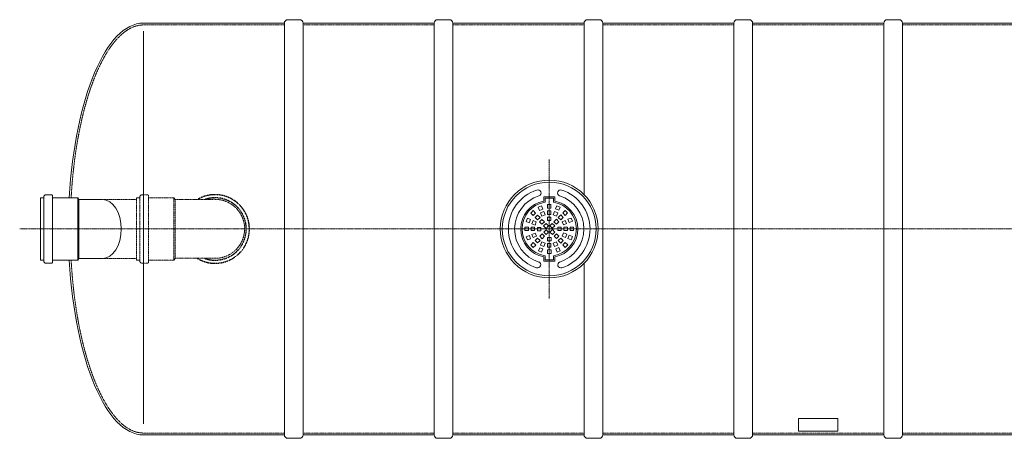
# Model space of a CAD drawing. Units: millimetres. Extents: x -22024 to -10650, y -12630 to -3574.
# Drawn here: x -21461 to -16204, y -12630 to -10394 of the extents above; entities that cross this region are included whole.
import ezdxf

# ---------------------------------------------------------------- set-up
doc = ezdxf.new("R2010")
doc.units = ezdxf.units.MM
doc.header["$MEASUREMENT"] = 0
doc.linetypes.add('CENTER2', pattern=[28.575, 19.05, -3.175, 3.175, -3.175])
doc.linetypes.add('DASHED', pattern=[0.75, 0.5, -0.25])
doc.layers.add('katkend', color=1, linetype='DASHED')

# ---------------------------------------------------------------- blocks, each defined once
blk = doc.blocks.new('A$C3B9C017B')
at = {"lineweight": 15}
blk.add_line((81.7, 0), (18.2, 0), dxfattribs=at)
at = {"lineweight": 20}
for centre, start, end in [((18.3, 18.3), 180.0009, 269.9999), ((81.7, 18.3), 270.0001, 359.9991)]:
    blk.add_arc(centre, 18.3, start, end, dxfattribs=at)
blk = doc.blocks.new('A$C0DA85BB7')
at = {"lineweight": 20}
for p, q in [((660.2, 2218.3), (1412.9, 2218.3)), ((1412.9, 2218.3), (1412.9, 18.3)), ((1512.9, 2218.3), (2212.9, 2218.3)), ((1512.9, 2218.3), (1512.9, 18.3)), ((2212.9, 2218.3), (2212.9, 18.3)), ((2312.9, 2218.3), (3012.9, 2218.3)), ((2312.9, 2218.3), (2312.9, 18.3)), ((3012.9, 2218.3), (3012.9, 1301.9)), ((3112.9, 2218.3), (3812.9, 2218.3)), ((3112.9, 2218.3), (3112.9, 18.3)), ((3812.9, 2218.3), (3812.9, 18.3)), ((3912.9, 2218.3), (4612.9, 2218.3)), ((3912.9, 2218.3), (3912.9, 18.3)), ((4612.9, 2218.3), (4612.9, 18.3)), ((4712.9, 2218.3), (4712.9, 18.3)), ((4712.9, 2218.3), (5412.9, 2218.3)), ((111, 1284.9), (128.1, 1284.9)), ((111, 1118.3), (111, 1284.9)), ((128.1, 1118.3), (128.1, 1287.8)), ((141.9, 1301.5), (171.1, 1301.5)), ((175.4, 1297.2), (171.1, 1301.5)), ((175.4, 1118.3), (175.4, 1297.2)), ((175.4, 1284.9), (310.7, 1284.9)), ((310.7, 1284.9), (310.7, 1118.3)), ((316.4, 1275.8), (310.7, 1284.9)), ((316.4, 1275.8), (441.9, 1275.8)), ((316.4, 1275.8), (316.4, 1118.3)), ((111, 1118.3), (111, 951.6)), ((128.1, 1118.3), (128.1, 948.8)), ((175.4, 1118.3), (175.4, 939.3)), ((310.7, 951.6), (310.7, 1118.3)), ((316.4, 960.8), (316.4, 1118.3)), ((111, 951.6), (128.1, 951.6)), ((175.4, 951.6), (310.7, 951.6)), ((316.4, 960.8), (310.7, 951.6)), ((316.4, 960.8), (441.9, 960.8)), ((141.9, 935), (171.1, 935)), ((175.4, 939.3), (171.1, 935)), ((3012.9, 18.3), (3012.9, 934.6)), ((660.2, 18.3), (1412.9, 18.3)), ((1512.9, 18.3), (2212.9, 18.3)), ((2312.9, 18.3), (3012.9, 18.3)), ((3112.9, 18.3), (3812.9, 18.3)), ((3912.9, 18.3), (4612.9, 18.3)), ((4712.9, 18.3), (5412.9, 18.3))]:
    blk.add_line(p, q, dxfattribs=at)
at = {"lineweight": 15}
blk.add_line((660.2, 2174.3), (660.2, 78), dxfattribs=at)
at = {"color": 1, "linetype": 'CENTER2', "lineweight": 20, "ltscale": 0.3}
for p, q in [((2827.1, 1490.4), (2827.1, 746.1)), ((10205.8, 1118.3), (0, 1118.3))]:
    blk.add_line(p, q, dxfattribs=at)
at = {"lineweight": 5}
for p, q in [((2797.7, 1290.3), (2856.6, 1290.3)), ((2797.7, 1267.7), (2797.7, 1290.3)), ((2804.9, 1283), (2849.4, 1283)), ((2804.9, 1261.7), (2804.9, 1283)), ((2849.4, 1261.7), (2849.4, 1283)), ((2856.6, 1267.7), (2856.6, 1290.3)), ((2797.7, 968.8), (2797.7, 946.2)), ((2797.7, 946.2), (2856.6, 946.2)), ((2804.9, 974.9), (2804.9, 953.5)), ((2804.9, 953.5), (2849.4, 953.5)), ((2849.4, 974.9), (2849.4, 953.5)), ((2856.6, 968.8), (2856.6, 946.2))]:
    blk.add_line(p, q, dxfattribs=at)
at = {"lineweight": 9}
for p, q in [((2728.3, 1203.3), (2741.4, 1216.4)), ((2741.4, 1216.4), (2754.4, 1203.3)), ((2768.4, 1234.7), (2785.4, 1241.7)), ((2775.4, 1217.6), (2768.4, 1234.7)), ((2792.5, 1224.7), (2775.4, 1217.6)), ((2781.1, 1203.9), (2798.1, 1211)), ((2785.4, 1241.7), (2792.5, 1224.7)), ((2798.1, 1211), (2805.2, 1193.9)), ((2817.4, 1248.3), (2835.8, 1248.3)), ((2817.4, 1229.8), (2817.4, 1248.3)), ((2835.8, 1229.8), (2817.4, 1229.8)), ((2817.4, 1215), (2835.8, 1215)), ((2817.4, 1196.6), (2817.4, 1215)), ((2835.8, 1248.3), (2835.8, 1229.8)), ((2835.8, 1215), (2835.8, 1196.6)), ((2848.1, 1194.3), (2855.2, 1211.4)), ((2855.2, 1211.4), (2872.2, 1204.3)), ((2860.8, 1225.1), (2867.9, 1242.1)), ((2877.9, 1218), (2860.8, 1225.1)), ((2867.9, 1242.1), (2884.9, 1235.1)), ((2884.9, 1235.1), (2877.9, 1218)), ((2899.1, 1204), (2912.2, 1217.1)), ((2912.2, 1217.1), (2925.2, 1204)), ((2703.3, 1159), (2710.4, 1176.1)), ((2720.3, 1151.9), (2703.3, 1159)), ((2710.4, 1176.1), (2727.4, 1169)), ((2727.4, 1169), (2720.3, 1151.9)), ((2741.4, 1190.2), (2728.3, 1203.3)), ((2734, 1146.3), (2741.1, 1163.3)), ((2741.1, 1163.3), (2758.1, 1156.3)), ((2754.4, 1203.3), (2741.4, 1190.2)), ((2751.8, 1179.8), (2764.9, 1192.9)), ((2764.9, 1166.7), (2751.8, 1179.8)), ((2764.9, 1192.9), (2777.9, 1179.8)), ((2777.9, 1179.8), (2764.9, 1166.7)), ((2775.3, 1156.3), (2788.4, 1169.3)), ((2788.2, 1186.9), (2781.1, 1203.9)), ((2805.2, 1193.9), (2788.2, 1186.9)), ((2788.4, 1169.3), (2801.4, 1156.3)), ((2835.8, 1196.6), (2817.4, 1196.6)), ((2817.4, 1181.8), (2835.8, 1181.8)), ((2817.4, 1163.3), (2817.4, 1181.8)), ((2835.8, 1163.3), (2817.4, 1163.3)), ((2835.8, 1181.8), (2835.8, 1163.3)), ((2865.2, 1187.3), (2848.1, 1194.3)), ((2852.1, 1157), (2865.2, 1170.1)), ((2865.2, 1144), (2852.1, 1157)), ((2872.2, 1204.3), (2865.2, 1187.3)), ((2865.2, 1170.1), (2878.2, 1157)), ((2878.2, 1157), (2865.2, 1144)), ((2875.6, 1180.5), (2888.7, 1193.6)), ((2888.7, 1167.5), (2875.6, 1180.5)), ((2888.7, 1193.6), (2901.7, 1180.5)), ((2901.7, 1180.5), (2888.7, 1167.5)), ((2895.7, 1157.3), (2912.8, 1164.3)), ((2902.8, 1140.2), (2895.7, 1157.3)), ((2912.2, 1191), (2899.1, 1204)), ((2925.2, 1204), (2912.2, 1191)), ((2912.8, 1164.3), (2919.9, 1147.3)), ((2926.5, 1170), (2943.5, 1177)), ((2933.5, 1152.9), (2926.5, 1170)), ((2950.6, 1160), (2933.5, 1152.9)), ((2943.5, 1177), (2950.6, 1160)), ((2715.6, 1128), (2697.1, 1128)), ((2697.1, 1128), (2697.1, 1109.6)), ((2697.1, 1109.6), (2715.6, 1109.6)), ((2715.6, 1109.6), (2715.6, 1128)), ((2730.4, 1128), (2730.4, 1109.6)), ((2748.8, 1128), (2730.4, 1128)), ((2730.4, 1109.6), (2748.8, 1109.6)), ((2751.1, 1139.2), (2734, 1146.3)), ((2748.8, 1109.6), (2748.8, 1128)), ((2758.1, 1156.3), (2751.1, 1139.2)), ((2763.6, 1108.5), (2763.6, 1127)), ((2763.6, 1127), (2782.1, 1127)), ((2782.1, 1108.5), (2763.6, 1108.5)), ((2788.4, 1143.2), (2775.3, 1156.3)), ((2782.1, 1127), (2782.1, 1108.5)), ((2801.4, 1156.3), (2788.4, 1143.2)), ((2797, 1134.5), (2810.1, 1147.6)), ((2810.1, 1121.5), (2797, 1134.5)), ((2797.8, 1101.2), (2810.9, 1114.3)), ((2810.1, 1147.6), (2823.2, 1134.5)), ((2823.2, 1134.5), (2810.1, 1121.5)), ((2810.9, 1114.3), (2823.9, 1101.2)), ((2830.4, 1135.3), (2843.4, 1148.4)), ((2843.4, 1122.2), (2830.4, 1135.3)), ((2831.1, 1102), (2844.2, 1115)), ((2843.4, 1148.4), (2856.5, 1135.3)), ((2856.5, 1135.3), (2843.4, 1122.2)), ((2844.2, 1115), (2857.2, 1102)), ((2872.2, 1109.6), (2872.2, 1128)), ((2872.2, 1128), (2890.7, 1128)), ((2890.7, 1109.6), (2872.2, 1109.6)), ((2890.7, 1128), (2890.7, 1109.6)), ((2919.9, 1147.3), (2902.8, 1140.2)), ((2905.4, 1109.6), (2905.4, 1128)), ((2905.4, 1128), (2923.9, 1128)), ((2923.9, 1109.6), (2905.4, 1109.6)), ((2923.9, 1128), (2923.9, 1109.6)), ((2938.7, 1109.6), (2938.7, 1128)), ((2938.7, 1128), (2957.2, 1128)), ((2957.2, 1109.6), (2938.7, 1109.6)), ((2957.2, 1128), (2957.2, 1109.6)), ((2703.7, 1076.6), (2720.8, 1083.6)), ((2710.8, 1059.5), (2703.7, 1076.6)), ((2727.8, 1066.6), (2710.8, 1059.5)), ((2720.8, 1083.6), (2727.8, 1066.6)), ((2734.4, 1089.3), (2751.5, 1096.3)), ((2741.5, 1072.2), (2734.4, 1089.3)), ((2758.5, 1079.3), (2741.5, 1072.2)), ((2751.5, 1096.3), (2758.5, 1079.3)), ((2764.9, 1069.8), (2751.8, 1056.7)), ((2751.8, 1056.7), (2764.9, 1043.7)), ((2777.9, 1056.7), (2764.9, 1069.8)), ((2764.9, 1043.7), (2777.9, 1056.7)), ((2776.1, 1079.5), (2789.1, 1092.6)), ((2789.1, 1066.4), (2776.1, 1079.5)), ((2789.1, 1092.6), (2802.2, 1079.5)), ((2802.2, 1079.5), (2789.1, 1066.4)), ((2810.9, 1088.2), (2797.8, 1101.2)), ((2823.9, 1101.2), (2810.9, 1088.2)), ((2818.4, 1073.2), (2836.9, 1073.2)), ((2818.4, 1054.7), (2818.4, 1073.2)), ((2836.9, 1054.7), (2818.4, 1054.7)), ((2844.2, 1088.9), (2831.1, 1102)), ((2836.9, 1073.2), (2836.9, 1054.7)), ((2857.2, 1102), (2844.2, 1088.9)), ((2852.9, 1080.2), (2865.9, 1093.3)), ((2865.9, 1067.2), (2852.9, 1080.2)), ((2865.9, 1093.3), (2879, 1080.2)), ((2879, 1080.2), (2865.9, 1067.2)), ((2888.7, 1069.1), (2875.6, 1056)), ((2875.6, 1056), (2888.7, 1042.9)), ((2901.7, 1056), (2888.7, 1069.1)), ((2888.7, 1042.9), (2901.7, 1056)), ((2896.2, 1080.3), (2903.2, 1097.3)), ((2913.2, 1073.2), (2896.2, 1080.3)), ((2903.2, 1097.3), (2920.3, 1090.3)), ((2920.3, 1090.3), (2913.2, 1073.2)), ((2926.9, 1067.5), (2933.9, 1084.6)), ((2943.9, 1060.5), (2926.9, 1067.5)), ((2933.9, 1084.6), (2951, 1077.5)), ((2951, 1077.5), (2943.9, 1060.5)), ((2729, 1032.5), (2742.1, 1045.5)), ((2742.1, 1019.4), (2729, 1032.5)), ((2742.1, 1045.5), (2755.2, 1032.5)), ((2755.2, 1032.5), (2742.1, 1019.4)), ((2769.3, 1001.5), (2776.4, 1018.5)), ((2786.4, 994.4), (2769.3, 1001.5)), ((2776.4, 1018.5), (2793.5, 1011.5)), ((2788.2, 1049.7), (2781.1, 1032.6)), ((2781.1, 1032.6), (2798.1, 1025.5)), ((2793.5, 1011.5), (2786.4, 994.4)), ((2805.2, 1042.6), (2788.2, 1049.7)), ((2798.1, 1025.5), (2805.2, 1042.6)), ((2835.8, 1040), (2817.4, 1040)), ((2817.4, 1040), (2817.4, 1021.5)), ((2817.4, 1021.5), (2835.8, 1021.5)), ((2818.4, 1006.7), (2836.9, 1006.7)), ((2818.4, 988.2), (2818.4, 1006.7)), ((2835.8, 1021.5), (2835.8, 1040)), ((2836.9, 1006.7), (2836.9, 988.2)), ((2865.2, 1049.3), (2848.1, 1042.2)), ((2848.1, 1042.2), (2855.2, 1025.1)), ((2855.2, 1025.1), (2872.2, 1032.2)), ((2861.8, 1011.9), (2878.8, 1018.9)), ((2868.9, 994.8), (2861.8, 1011.9)), ((2872.2, 1032.2), (2865.2, 1049.3)), ((2885.9, 1001.9), (2868.9, 994.8)), ((2878.8, 1018.9), (2885.9, 1001.9)), ((2899.9, 1033.2), (2912.9, 1046.3)), ((2912.9, 1020.2), (2899.9, 1033.2)), ((2912.9, 1046.3), (2926, 1033.2)), ((2926, 1033.2), (2912.9, 1020.2)), ((2836.9, 988.2), (2818.4, 988.2))]:
    blk.add_line(p, q, dxfattribs=at)
at = {"lineweight": 20}
blk.add_lwpolyline([(4158.1, 38.3), (4368.1, 38.3), (4368.1, 105.2), (4158.1, 105.2)], close=True, dxfattribs=at)
at = {"lineweight": 9}
for radius in [261.2, 250.5]:
    blk.add_circle((2827.1, 1118.3), radius, dxfattribs=at)
for centre, radius, start, end in [((2827.2, 1118.3), 217.8, 107.6694, 252.3306), ((2766.7, 1310.4), 16.4, 290.1719, 110.1719), ((2887.6, 1310.4), 16.4, 69.8281, 249.8281), ((2827.1, 1118.3), 217.8, 287.6694, 72.3306), ((2827.2, 1118.3), 185.1, 107.2299, 252.3303), ((2827.1, 1118.3), 185.1, 287.6697, 72.77), ((2765.3, 926.6), 16.4, 249.8281, 69.8281), ((2888.9, 926.6), 16.4, 110.1719, 290.1719)]:
    blk.add_arc(centre, radius, start, end, dxfattribs=at)
at = {"lineweight": 20}
for centre, start, end in [((141.9, 1287.8), 90, 180), ((141.9, 948.8), 180, 270)]:
    blk.add_arc(centre, 13.7, start, end, dxfattribs=at)
at = {"lineweight": 5}
for radius, start, end in [(152.4, 101.1593, 258.8407), (145.1, 98.8135, 261.1865), (145.1, 278.8135, 81.1865), (152.4, 281.1593, 78.8407)]:
    blk.add_arc((2827.1, 1118.3), radius, start, end, dxfattribs=at)
at = {"lineweight": 20}
for start_param, end_param in [(0, 1.418714), (1.722879, 3.141593)]:
    blk.add_ellipse((660.2, 1118.3), major_axis=(0, 1100), ratio=0.363707, start_param=start_param, end_param=end_param, dxfattribs=at)
at = {"lineweight": 20, "extrusion": (0, 0, -1)}
blk.add_ellipse((441.9, 1118.3), major_axis=(0, -157.5), ratio=0.637373, start_param=3.141593, end_param=6.283185, dxfattribs=at)
at = {"layer": 'katkend', "lineweight": 20, "ltscale": 3}
for p, q in [((623.9, 1275.8), (446.7, 1275.8)), ((623.9, 1284.9), (641, 1284.9)), ((623.9, 1118.3), (623.9, 1284.9)), ((641, 1118.3), (641, 1287.8)), ((654.8, 1301.5), (684, 1301.5)), ((688.3, 1297.2), (684, 1301.5)), ((688.3, 1118.3), (688.3, 1297.2)), ((688.3, 1284.9), (823.5, 1284.9)), ((829.2, 1275.8), (823.5, 1284.9)), ((823.5, 1284.9), (823.5, 1118.3)), ((829.2, 1275.8), (1043.1, 1276.8)), ((829.2, 1275.8), (829.2, 1118.3)), ((623.9, 1118.3), (623.9, 951.6)), ((641, 1118.3), (641, 948.8)), ((688.3, 1118.3), (688.3, 939.3)), ((823.5, 951.6), (823.5, 1118.3)), ((829.2, 960.8), (829.2, 1118.3)), ((623.9, 960.8), (446.7, 960.8)), ((623.9, 951.6), (641, 951.6)), ((688.3, 951.6), (823.5, 951.6)), ((829.2, 960.8), (823.5, 951.6)), ((829.2, 961.7), (1043.1, 961.7)), ((654.8, 935), (684, 935)), ((688.3, 939.3), (684, 935))]:
    blk.add_line(p, q, dxfattribs=at)
for points in [[(1412.9, 2208.3), (660.2, 2208.3)], [(2212.9, 2208.3), (1512.9, 2208.3)], [(3012.9, 2208.3), (2312.9, 2208.3)], [(3812.9, 2208.3), (3112.9, 2208.3)], [(4612.9, 2208.3), (3912.9, 2208.3)], [(5412.9, 2208.3), (4712.9, 2208.3)], [(1412.9, 28.3), (660.2, 28.3)], [(2212.9, 28.3), (1512.9, 28.3)], [(3012.9, 28.3), (2312.9, 28.3)], [(3812.9, 28.3), (3112.9, 28.3)], [(4612.9, 28.3), (3912.9, 28.3)], [(5412.9, 28.3), (4712.9, 28.3)]]:
    blk.add_lwpolyline(points, dxfattribs=at)
for centre, radius, start, end in [((654.8, 1287.8), 13.7, 90, 180), ((1043.1, 1119.2), 157.5, 270, 90), ((654.8, 948.8), 13.7, 180, 270)]:
    blk.add_arc(centre, radius, start, end, dxfattribs=at)
at = {"layer": 'katkend', "ltscale": 3}
for radius, start, end in [(183.3, 238.6629, 120.4096), (166.7, 249.9245, 108.2813)]:
    blk.add_arc((1043.1, 1118.3), radius, start, end, dxfattribs=at)
at = {"layer": 'katkend', "lineweight": 20, "ltscale": 3}
for points, knots in [([(660.2, 2208.3), (649.5, 2208.3), (638.8, 2207), (617.5, 2202), (606.8, 2198.2), (585.4, 2188), (574.8, 2181.6), (553.5, 2166.2), (543, 2157.2), (522.1, 2136.7), (511.7, 2125.1), (491.4, 2099.5), (481.3, 2085.5), (461.7, 2055), (452.2, 2038.5), (433.5, 2003.4), (424.5, 1984.7), (403.2, 1936.9), (391.4, 1906.6), (369, 1842.3), (358.6, 1808.3), (339.2, 1736.8), (330.4, 1699.5), (314.3, 1622), (307.1, 1581.9), (294.6, 1499.6), (289.3, 1457.4), (280.5, 1371.5), (277.1, 1327.8), (274.7, 1284.9), (274.7, 1284.9), (274.7, 1284.9)], [0, 0, 0, 0, 0.085821, 0.085821, 0.171642, 0.171642, 0.257462, 0.257462, 0.343283, 0.343283, 0.429104, 0.429104, 0.514925, 0.514925, 0.600746, 0.600746, 0.686566, 0.686566, 0.808693, 0.808693, 0.930819, 0.930819, 1.052946, 1.052946, 1.175072, 1.175072, 1.297199, 1.297199, 1.419325, 1.419325, 1.426651, 1.426651, 1.426651, 1.426651]), ([(274.7, 951.6), (275.6, 935.2), (277.2, 909.7), (282.7, 840.9), (287.1, 797.9), (297.9, 713.7), (304.2, 672.5), (318.5, 592.6), (326.6, 553.8), (344.4, 479.4), (354.1, 443.6), (375.1, 375.8), (386.3, 343.6), (410, 283.4), (422.5, 255.3), (448.7, 203.7), (462.3, 180.1), (490.4, 137.9), (504.8, 119.2), (530.9, 90.6), (542.5, 79.6), (565.8, 60.9), (577.5, 53.1), (601, 40.7), (612.7, 36.1), (636.2, 29.9), (647.9, 28.3), (659.8, 28.3), (660, 28.3), (660.2, 28.3)], [1.714942, 1.714942, 1.714942, 1.714942, 1.785704, 1.785704, 1.907831, 1.907831, 2.029957, 2.029957, 2.152084, 2.152084, 2.27421, 2.27421, 2.396336, 2.396336, 2.518463, 2.518463, 2.640589, 2.640589, 2.762716, 2.762716, 2.857104, 2.857104, 2.951492, 2.951492, 3.04588, 3.04588, 3.140269, 3.140269, 3.141655, 3.141655, 3.141655, 3.141655])]:
    blk.add_open_spline(points, degree=3, knots=knots, dxfattribs=at)
at = {"lineweight": 20, "xscale": -1, "rotation": 180}
for p in [(1412.9, 2236.5), (2212.9, 2236.5), (3012.9, 2236.5), (3812.9, 2236.5), (4612.9, 2236.5)]:
    blk.add_blockref('A$C3B9C017B', p, dxfattribs=at)
at = {"lineweight": 20}
for p in [(1412.9, 0), (2212.9, 0), (3012.9, 0), (3812.9, 0), (4612.9, 0)]:
    blk.add_blockref('A$C3B9C017B', p, dxfattribs=at)

msp = doc.modelspace()

# ---------------------------------------------------------------- block references
at = {"lineweight": 20}
msp.add_blockref('A$C0DA85BB7', (-21460.7, -12630.1), dxfattribs=at)

doc.saveas('drawing.dxf')
